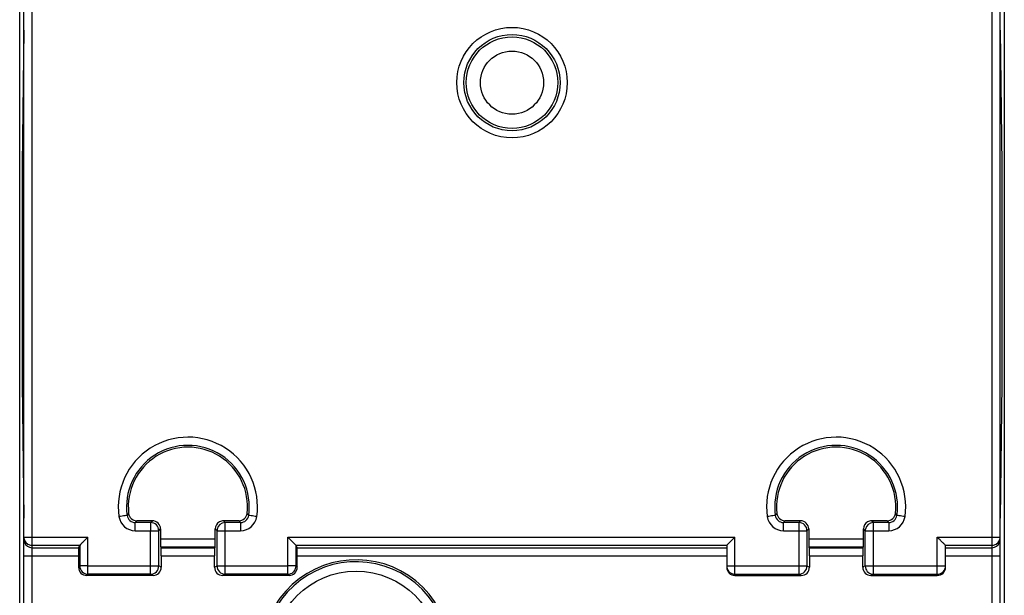
# Model space of a CAD drawing. Units: millimetres. Extents: x 71 to 297, y 66 to 286.
# Drawn here: x 261 to 297, y 166 to 187 of the extents above; entities that cross this region are included whole.
import ezdxf

# ---------------------------------------------------------------- set-up
doc = ezdxf.new("R2010")
doc.units = ezdxf.units.MM
doc.header["$LTSCALE"] = 23.1
doc.layers.get('0').update_dxf_attribs({"linetype": 'CONTINUOUS'})
doc.layers.add('AXIS', color=7, linetype='CONTINUOUS')
doc.layers.add('EDGE_FEAT', color=7, linetype='CONTINUOUS')

msp = doc.modelspace()

# ---------------------------------------------------------------- linework, layer by layer
at = {"color": 7, "linetype": 'Continuous'}
for p, q in [((261.564, 186.675), (261.509, 181.765)), ((297.264, 186.675), (297.318, 181.765)), ((261.509, 181.765), (261.509, 173.742)), ((297.318, 181.765), (297.318, 173.742)), ((261.509, 173.742), (261.564, 168.832)), ((297.318, 173.742), (297.264, 168.832)), ((265.638, 168.38), (265.638, 168.68)), ((266.199, 168.68), (265.638, 168.68)), ((266.264, 168.744), (265.695, 168.744)), ((266.199, 168.68), (266.264, 168.744)), ((266.199, 168.68), (266.199, 168.38)), ((268.928, 168.68), (268.863, 168.744)), ((269.432, 168.744), (268.863, 168.744)), ((268.928, 168.68), (268.923, 168.679)), ((268.928, 168.38), (268.928, 168.68)), ((269.489, 168.68), (268.928, 168.68)), ((269.489, 168.68), (269.489, 168.38)), ((289.899, 168.68), (289.338, 168.68)), ((289.338, 168.38), (289.338, 168.68)), ((289.964, 168.744), (289.395, 168.744)), ((289.899, 168.68), (289.964, 168.744)), ((289.899, 168.68), (289.899, 166.79)), ((293.132, 168.744), (292.563, 168.744)), ((292.628, 168.68), (292.563, 168.744)), ((292.628, 168.68), (292.623, 168.679)), ((293.189, 168.68), (292.628, 168.68)), ((292.628, 166.79), (292.628, 168.68)), ((293.189, 168.68), (293.189, 168.38)), ((261.864, 168.144), (263.909, 168.144)), ((263.909, 166.79), (263.909, 168.144)), ((265.638, 168.38), (266.499, 168.38)), ((266.499, 168.38), (266.564, 168.444)), ((266.564, 168.444), (266.564, 168.074)), ((268.628, 168.38), (268.564, 168.444)), ((268.564, 168.074), (268.564, 168.444)), ((268.628, 168.38), (269.489, 168.38)), ((271.218, 168.144), (287.564, 168.144)), ((271.218, 166.79), (271.218, 168.144)), ((287.564, 166.744), (287.564, 168.144)), ((289.338, 168.38), (290.199, 168.38)), ((290.199, 168.38), (290.264, 168.444)), ((290.199, 168.38), (290.199, 167.09)), ((290.264, 168.444), (290.264, 168.074)), ((292.328, 168.38), (292.264, 168.444)), ((292.264, 168.074), (292.264, 168.444)), ((292.328, 168.38), (293.189, 168.38)), ((292.328, 167.09), (292.328, 168.38)), ((294.964, 168.144), (296.964, 168.144)), ((294.964, 166.744), (294.964, 168.144)), ((263.609, 167.844), (261.864, 167.844)), ((263.566, 167.759), (263.609, 167.844)), ((263.609, 167.844), (263.609, 167.09)), ((268.564, 168.074), (266.564, 168.074)), ((266.569, 167.774), (266.585, 167.759)), ((268.558, 167.774), (266.569, 167.774)), ((268.558, 167.774), (268.542, 167.759)), ((287.264, 167.844), (271.518, 167.844)), ((271.561, 167.759), (271.518, 167.844)), ((271.518, 167.09), (271.518, 167.844)), ((287.264, 167.844), (287.264, 167.044)), ((292.264, 168.074), (290.264, 168.074)), ((292.258, 167.774), (290.269, 167.774)), ((290.269, 167.774), (290.285, 167.759)), ((292.258, 167.774), (292.242, 167.759)), ((296.964, 167.844), (295.264, 167.844)), ((295.264, 167.044), (295.264, 167.844)), ((261.864, 167.759), (263.566, 167.759)), ((261.864, 167.459), (263.564, 167.459)), ((263.564, 167.459), (263.564, 167.044)), ((266.585, 167.759), (268.542, 167.759)), ((266.59, 167.459), (268.537, 167.459)), ((271.561, 167.759), (287.264, 167.759)), ((271.564, 167.459), (287.264, 167.459)), ((271.564, 167.044), (271.564, 167.459)), ((290.285, 167.759), (292.242, 167.759)), ((290.29, 167.459), (292.237, 167.459)), ((290.29, 167.459), (290.29, 167.044)), ((292.237, 167.044), (292.237, 167.459)), ((295.264, 167.759), (296.964, 167.759)), ((295.264, 167.459), (296.964, 167.459)), ((263.609, 167.09), (263.564, 167.044)), ((263.909, 167.09), (263.609, 167.09)), ((271.518, 167.09), (271.218, 167.09)), ((271.515, 167.05), (271.518, 167.09)), ((271.518, 167.09), (271.564, 167.044)), ((287.264, 167.09), (290.199, 167.09)), ((290.199, 167.09), (290.29, 167.044)), ((292.328, 167.09), (292.237, 167.044)), ((292.328, 167.09), (295.264, 167.09)), ((292.328, 167.09), (292.328, 167.084)), ((263.909, 166.79), (263.863, 166.744)), ((271.218, 166.79), (271.264, 166.744)), ((271.218, 166.79), (271.221, 166.79)), ((287.524, 166.792), (287.564, 166.79)), ((287.564, 166.79), (289.899, 166.79)), ((287.564, 166.744), (289.99, 166.744)), ((289.899, 166.79), (289.99, 166.744)), ((292.628, 166.79), (292.537, 166.744)), ((292.537, 166.744), (294.964, 166.744)), ((292.589, 166.792), (292.628, 166.79)), ((292.628, 166.79), (294.964, 166.79))]:
    msp.add_line(p, q, dxfattribs=at)
for centre, radius, start, end in [((267.564, 169.253), 2.545, 351.9039, 188.1083), ((291.264, 169.253), 2.545, 351.9039, 188.1083), ((267.564, 169.253), 2.245, 351.9039, 188.0961), ((267.564, 169.253), 2.18, 353.61, 186.3892), ((291.264, 169.253), 2.245, 351.9039, 188.0961), ((291.264, 169.253), 2.18, 353.6099, 186.3892), ((265.638, 168.979), 0.6, 188.1489, 270.0006), ((271.258, 164.502), 7.395, 142.4311, 143.1466), ((265.638, 168.979), 0.3, 188.0508, 270.0225), ((265.695, 169.044), 0.3, 186.3865, 270.0026), ((269.432, 169.044), 0.3, 269.9976, 353.6069), ((269.489, 168.979), 0.3, 269.9775, 351.9491), ((269.489, 168.979), 0.6, 269.9975, 351.9063), ((263.869, 164.502), 7.395, 36.8534, 37.5689), ((289.338, 168.979), 0.6, 188.1489, 270.0006), ((294.958, 164.502), 7.395, 142.4311, 143.1466), ((289.338, 168.979), 0.3, 188.0508, 270.0225), ((289.395, 169.044), 0.3, 186.3865, 270.0026), ((293.132, 169.044), 0.3, 269.9976, 353.6064), ((293.189, 168.979), 0.3, 269.9775, 351.9491), ((293.189, 168.979), 0.6, 269.9975, 351.9063), ((287.569, 164.502), 7.395, 36.8534, 37.5689), ((270.008, 164.887), 5.786, 138.1982, 139.0517), ((266.199, 168.379), 0.3, 0.0209, 89.9791), ((268.928, 168.379), 0.3, 91.0198, 169.3344), ((265.119, 164.887), 5.786, 40.9483, 41.8018), ((293.708, 164.887), 5.786, 138.1982, 139.0517), ((289.899, 168.379), 0.3, 0.0209, 89.9791), ((292.628, 168.379), 0.3, 91.0198, 169.3344), ((288.819, 164.887), 5.786, 40.9483, 41.8018), ((268.929, 168.379), 0.3, 169.2956, 179.9393), ((292.629, 168.379), 0.3, 169.2956, 179.9393), ((263.909, 167.09), 0.3, 180.0053, 269.9947), ((273.714, 163.853), 3.465, 318.3493, 306.3236), ((273.714, 163.853), 3.395, 317.3031, 307.1754), ((271.218, 167.09), 0.3, 270.5041, 352.4484), ((289.899, 167.09), 0.3, 270.014, 359.993), ((292.628, 167.09), 0.3, 181.0061, 262.4455), ((294.964, 167.09), 0.3, 269.9989, 359.9989), ((287.563, 167.09), 0.3, 202.682, 262.4516)]:
    msp.add_arc(centre, radius, start, end, dxfattribs=at)
for centre, major_axis, ratio, start_param, end_param in [((266.263, 168.444), (0.212, 0.212), 0.999695, -0.785246, 0.785246), ((268.864, 168.444), (-0.212, 0.212), 0.999695, -0.262492, 0.785246), ((268.864, 168.444), (0.212, -0.212), 0.999695, 2.356347, 2.879101), ((289.963, 168.444), (0.212, 0.212), 0.999695, -0.785246, 0.785246), ((292.564, 168.444), (-0.212, 0.212), 0.999695, -0.262492, 0.785246), ((292.564, 168.444), (0.212, -0.212), 0.999695, 2.356347, 2.879101), ((266.569, 168.074), (0, 0.3), 0.017455, -4.712389, -3.159046), ((268.558, 168.074), (0, 0.3), 0.017455, -3.124139, -1.570796), ((290.269, 168.074), (0, 0.3), 0.017455, -4.712389, -3.159046), ((292.258, 168.074), (0, 0.3), 0.017455, -3.124139, -1.570796), ((263.566, 167.459), (0, 0.3), 0.008727, 0.017453, 1.570796), ((266.584, 167.459), (0, 0.3), 0.017455, -1.570796, -0.017453), ((268.543, 167.459), (0, 0.3), 0.017455, 0.017453, 1.570796), ((271.561, 167.459), (0, 0.3), 0.008727, 4.712389, 6.265732), ((290.284, 167.459), (0, 0.3), 0.017455, -1.570796, -0.017453), ((292.243, 167.459), (0, 0.3), 0.017455, 0.017453, 1.570796), ((263.864, 167.044), (0.212, 0.212), 0.999924, -3.926953, -2.356233), ((271.263, 167.044), (0.212, -0.212), 0.999924, -0.78536, 0.78536), ((287.564, 167.044), (0, 0.3), 0.999962, -4.712389, -3.141593), ((289.99, 167.044), (0.268, -0.134), 0.99981, -1.107103, 0.463541), ((292.537, 167.044), (0.268, 0.134), 0.99981, 2.678052, 4.248696), ((294.964, 167.044), (0, 0.3), 0.999962, -3.141593, -1.570796)]:
    msp.add_ellipse(centre, major_axis=major_axis, ratio=ratio, start_param=start_param, end_param=end_param, dxfattribs=at)
for points, knots in [([(265.341, 168.937), (265.311, 168.933), (265.25, 168.924), (265.151, 168.911), (265.082, 168.898), (265.044, 168.895)], [0, 0, 0, 0, 0.298874, 0.621136, 1, 1, 1, 1]), ([(270.083, 168.895), (270.045, 168.899), (269.976, 168.911), (269.877, 168.924), (269.816, 168.933), (269.786, 168.937)], [0, 0, 0, 0, 0.37887, 0.701128, 1, 1, 1, 1]), ([(289.041, 168.937), (289.011, 168.933), (288.95, 168.924), (288.851, 168.911), (288.782, 168.898), (288.744, 168.895)], [0, 0, 0, 0, 0.298874, 0.621137, 1, 1, 1, 1]), ([(293.783, 168.895), (293.745, 168.899), (293.676, 168.911), (293.577, 168.924), (293.516, 168.933), (293.486, 168.937)], [0, 0, 0, 0, 0.37887, 0.701128, 1, 1, 1, 1]), ([(263.909, 168.144), (263.875, 168.112), (263.812, 168.047), (263.712, 167.947), (263.645, 167.881), (263.609, 167.844)], [0, 0, 0, 0, 0.330855, 0.639972, 1, 1, 1, 1]), ([(271.518, 167.844), (271.482, 167.881), (271.415, 167.947), (271.315, 168.047), (271.252, 168.112), (271.218, 168.144)], [0, 0, 0, 0, 0.360028, 0.669145, 1, 1, 1, 1]), ([(287.564, 168.144), (287.53, 168.112), (287.467, 168.047), (287.389, 167.97), (287.333, 167.914), (287.3, 167.881), (287.278, 167.858), (287.266, 167.848), (287.264, 167.844)], [0, 0, 0, 0, 0.330863, 0.639994, 0.775829, 0.88932, 0.968498, 1, 1, 1, 1]), ([(295.263, 167.844), (295.261, 167.848), (295.249, 167.858), (295.227, 167.881), (295.194, 167.914), (295.138, 167.97), (295.06, 168.047), (294.997, 168.112), (294.964, 168.144)], [0, 0, 0, 0, 0.031502, 0.11068, 0.224171, 0.360006, 0.669137, 1, 1, 1, 1])]:
    msp.add_open_spline(points, degree=3, knots=knots, dxfattribs=at)
msp.add_open_spline([(287.264, 167.09), (287.264, 167.05), (287.272, 167.01), (287.287, 166.974)], degree=3, dxfattribs=at)
at = {"layer": 'AXIS', "color": 7, "linetype": 'Continuous'}
msp.add_circle((273.714, 163.853), 3.05, dxfattribs=at)
at = {"layer": 'EDGE_FEAT', "color": 7, "linetype": 'Continuous'}
for p, q in [((261.414, 144.553), (261.414, 210.953)), ((261.564, 144.553), (261.564, 210.953)), ((297.414, 210.953), (297.414, 144.553)), ((297.264, 144.553), (297.264, 188.014)), ((261.864, 144.253), (261.864, 187.333)), ((296.964, 144.253), (296.964, 187.333)), ((261.564, 168.144), (261.864, 168.144)), ((266.199, 166.79), (266.199, 168.38)), ((266.499, 167.09), (266.499, 168.38)), ((268.628, 167.09), (268.628, 168.38)), ((268.928, 166.79), (268.928, 168.38)), ((296.964, 168.144), (297.264, 168.144)), ((261.564, 167.459), (261.864, 167.459)), ((266.59, 167.459), (266.59, 167.044)), ((268.537, 167.044), (268.537, 167.459)), ((296.964, 167.459), (297.264, 167.459)), ((263.909, 167.09), (266.499, 167.09)), ((266.59, 167.044), (266.499, 167.09)), ((268.537, 167.044), (268.628, 167.09)), ((268.628, 167.09), (271.218, 167.09)), ((266.29, 166.744), (263.863, 166.744)), ((266.199, 166.79), (263.909, 166.79)), ((266.29, 166.744), (266.199, 166.79)), ((268.837, 166.744), (268.928, 166.79)), ((271.264, 166.744), (268.837, 166.744)), ((271.218, 166.79), (268.928, 166.79))]:
    msp.add_line(p, q, dxfattribs=at)
for radius in [2.02, 1.76, 1.673, 1.154]:
    msp.add_circle((279.414, 184.753), radius, dxfattribs=at)
for centre, start, end in [((261.863, 168.144), 180.0008, 259.3407), ((296.964, 168.144), 280.6593, 359.9992), ((261.864, 168.059), 202.5114, 269.9967), ((261.864, 168.145), 259.2947, 269.9565), ((296.963, 168.059), 270.0033, 337.4886), ((296.963, 168.145), 270.0435, 280.7053), ((266.199, 167.09), 270.014, 359.993), ((268.928, 167.09), 180.007, 269.986)]:
    msp.add_arc(centre, 0.3, start, end, dxfattribs=at)
for centre, major_axis, start_param, end_param in [((266.29, 167.044), (0.268, -0.134), -1.107103, 0.463541), ((268.837, 167.044), (0.268, 0.134), 2.678052, 4.248696)]:
    msp.add_ellipse(centre, major_axis=major_axis, ratio=0.99981, start_param=start_param, end_param=end_param, dxfattribs=at)
for points in [[(261.564, 168.058), (261.564, 168.019), (261.571, 167.98), (261.586, 167.944)], [(297.241, 167.944), (297.256, 167.98), (297.264, 168.019), (297.264, 168.058)]]:
    msp.add_open_spline(points, degree=3, dxfattribs=at)

doc.saveas('drawing.dxf')
